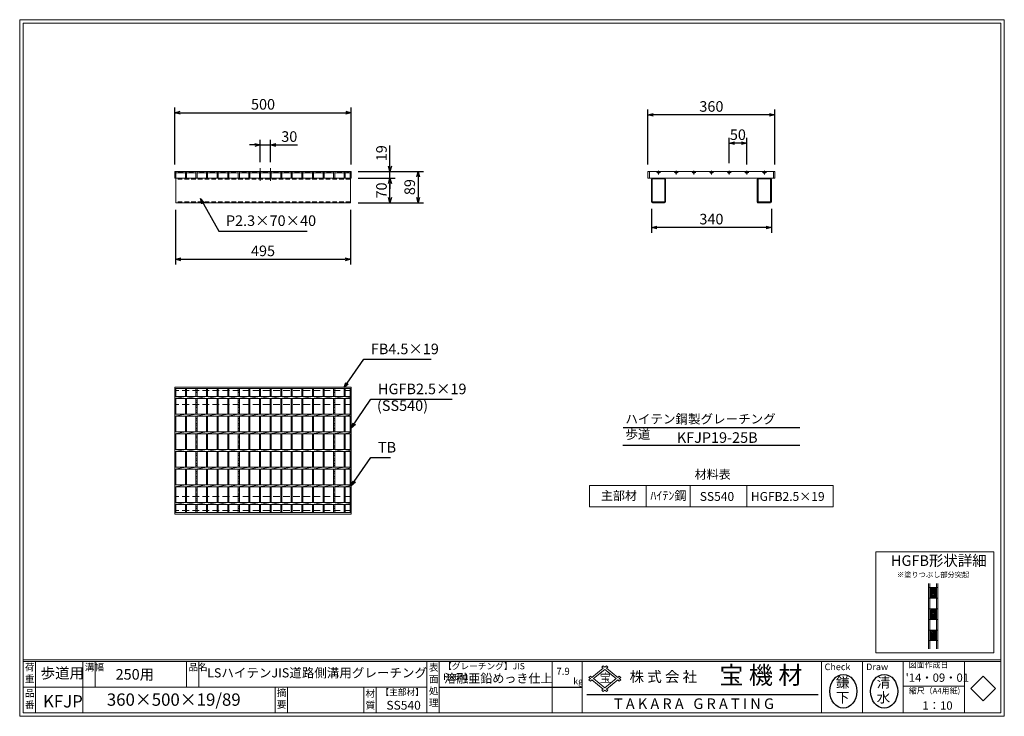
# Model space of a CAD drawing. Units: millimetres. Extents: x 3026 to 5815, y -29 to 1944.
import ezdxf

# ---------------------------------------------------------------- set-up
doc = ezdxf.new("R2010")
doc.units = ezdxf.units.MM
doc.linetypes.add('CENTER', pattern=[10, 6.25, -1.25, 1.25, -1.25])
doc.linetypes.add('HIDDEN', pattern=[9.525, 6.35, -3.175])
for name, color, linetype, lineweight in [('エンボス', 4, 'Continuous', 5), ('寸法線', 2, 'Continuous', 9), ('嵩上平面', 112, 'HIDDEN', 13), ('嵩上断面', 112, 'Continuous', 13), ('本体', 7, 'Continuous', 13)]:
    doc.layers.add(name, color=color, linetype=linetype, lineweight=lineweight)
doc.layers.add('外枠', color=7, linetype='Continuous')
doc.dimstyles.new('ISO-25', dxfattribs={"dimscale": 10, "dimtxt": 3, "dimasz": 1.5, "dimexe": 1.5, "dimexo": 2, "dimgap": 0.5, "dimtad": 1, "dimdsep": 46, "dimtxsty": 'Standard', "dimblk": 'OPEN30', "dimcen": 2.5, "dimadec": 0, "dimazin": 0, "dimtfac": 1, "dimtmove": 0, "dimatfit": 0, "dimldrblk": 'OPEN30', "dimfxl": 1, "dimarcsym": 0})

# ---------------------------------------------------------------- blocks, each defined once
blk = doc.blocks.new('_Open30')
at = {"color": 0, "linetype": 'ByBlock', "lineweight": -2}
for p, q in [((-1, 0.27), (0, 0)), ((0, 0), (-1, -0.27)), ((0, 0), (-1, 0))]:
    blk.add_line(p, q, dxfattribs=at)
blk = doc.blocks.new('*D22')
at = {"layer": 'Defpoints', "color": 0, "linetype": 'Continuous'}
for p in [(3965.1, 1680.8), (3465.1, 1514.7), (3965.1, 1514.7)]:
    blk.add_point(p, dxfattribs=at)
at = {"layer": '寸法線', "color": 0, "linetype": 'Continuous', "lineweight": -2}
for p, q in [((3465.1, 1534.7), (3465.1, 1695.8)), ((3480.1, 1680.8), (3950.1, 1680.8)), ((3965.1, 1534.7), (3965.1, 1695.8))]:
    blk.add_line(p, q, dxfattribs=at)
at = {"layer": '寸法線', "color": 0, "linetype": 'Continuous', "lineweight": -2, "xscale": 15, "yscale": 15, "zscale": 15, "rotation": 180}
blk.add_blockref('_Open30', (3465.1, 1680.8), dxfattribs=at)
at = {"layer": '寸法線', "color": 0, "linetype": 'Continuous', "lineweight": -2, "xscale": 15, "yscale": 15, "zscale": 15}
blk.add_blockref('_Open30', (3965.1, 1680.8), dxfattribs=at)
at = {"layer": '寸法線', "color": 0, "linetype": 'Continuous', "insert": (3715.1, 1700.8), "char_height": 30, "attachment_point": 5}
blk.add_mtext('500', dxfattribs=at)
blk = doc.blocks.new('*D23')
at = {"layer": 'Defpoints', "color": 0, "linetype": 'Continuous'}
for p in [(3467.6, 1425.7), (3962.6, 1425.7), (3962.6, 1265.7)]:
    blk.add_point(p, dxfattribs=at)
at = {"layer": '寸法線', "color": 0, "linetype": 'Continuous', "lineweight": -2}
for p, q in [((3467.6, 1405.7), (3467.6, 1250.7)), ((3962.6, 1405.7), (3962.6, 1250.7)), ((3482.6, 1265.7), (3947.6, 1265.7))]:
    blk.add_line(p, q, dxfattribs=at)
at = {"layer": '寸法線', "color": 0, "linetype": 'Continuous', "lineweight": -2, "xscale": 15, "yscale": 15, "zscale": 15, "rotation": 180}
blk.add_blockref('_Open30', (3467.6, 1265.7), dxfattribs=at)
at = {"layer": '寸法線', "color": 0, "linetype": 'Continuous', "lineweight": -2, "xscale": 15, "yscale": 15, "zscale": 15}
blk.add_blockref('_Open30', (3962.6, 1265.7), dxfattribs=at)
at = {"layer": '寸法線', "color": 0, "linetype": 'Continuous', "insert": (3715.1, 1285.7), "char_height": 30, "attachment_point": 5}
blk.add_mtext('495', dxfattribs=at)
blk = doc.blocks.new('*D24')
at = {"layer": 'Defpoints', "color": 0, "linetype": 'Continuous'}
for p in [(3736.6, 1589.5), (3706.6, 1520.7), (3736.6, 1520.7)]:
    blk.add_point(p, dxfattribs=at)
at = {"layer": '寸法線', "color": 0, "linetype": 'Continuous', "lineweight": -2}
for p, q in [((3706.6, 1540.7), (3706.6, 1604.5)), ((3736.6, 1540.7), (3736.6, 1604.5)), ((3691.6, 1589.5), (3676.6, 1589.5)), ((3706.6, 1589.5), (3736.6, 1589.5)), ((3751.6, 1589.5), (3812.4, 1589.5))]:
    blk.add_line(p, q, dxfattribs=at)
at = {"layer": '寸法線', "color": 0, "linetype": 'Continuous', "lineweight": -2, "xscale": 15, "yscale": 15, "zscale": 15}
blk.add_blockref('_Open30', (3706.6, 1589.5), dxfattribs=at)
at = {"layer": '寸法線', "color": 0, "linetype": 'Continuous', "lineweight": -2, "xscale": 15, "yscale": 15, "zscale": 15, "rotation": 180}
blk.add_blockref('_Open30', (3736.6, 1589.5), dxfattribs=at)
at = {"layer": '寸法線', "color": 0, "linetype": 'Continuous', "insert": (3789.5, 1609.5), "char_height": 30, "attachment_point": 5}
blk.add_mtext('30', dxfattribs=at)
blk = doc.blocks.new('*D25')
at = {"layer": 'Defpoints', "color": 0, "ltscale": 3}
for p in [(3967.1, 1495.7), (4074.6, 1495.7), (3964.6, 1425.7)]:
    blk.add_point(p, dxfattribs=at)
at = {"layer": '寸法線', "color": 0, "lineweight": -2, "ltscale": 3}
for p, q in [((3987.1, 1495.7), (4089.6, 1495.7)), ((4074.6, 1440.7), (4074.6, 1480.7)), ((3984.6, 1425.7), (4089.6, 1425.7))]:
    blk.add_line(p, q, dxfattribs=at)
at = {"layer": '寸法線', "color": 0, "lineweight": -2, "ltscale": 3, "xscale": 15, "yscale": 15, "zscale": 15}
for p, rotation in [((4074.6, 1495.7), 90), ((4074.6, 1425.7), 270)]:
    blk.add_blockref('_Open30', p, dxfattribs=dict(at, rotation=rotation))
at = {"layer": '寸法線', "color": 0, "ltscale": 3, "insert": (4054.6, 1460.7), "char_height": 30, "attachment_point": 5, "rotation": 90}
blk.add_mtext('70', dxfattribs=at)
blk = doc.blocks.new('*D26')
at = {"layer": 'Defpoints', "color": 0, "linetype": 'Continuous'}
for p in [(3965.1, 1514.7), (3964.6, 1425.7), (4154.6, 1425.7)]:
    blk.add_point(p, dxfattribs=at)
at = {"layer": '寸法線', "color": 0, "linetype": 'Continuous', "lineweight": -2}
for p, q in [((3985.1, 1514.7), (4169.6, 1514.7)), ((4154.6, 1499.7), (4154.6, 1440.7)), ((3984.6, 1425.7), (4169.6, 1425.7))]:
    blk.add_line(p, q, dxfattribs=at)
at = {"layer": '寸法線', "color": 0, "linetype": 'Continuous', "lineweight": -2, "xscale": 15, "yscale": 15, "zscale": 15}
for p, rotation in [((4154.6, 1514.7), 90), ((4154.6, 1425.7), 270)]:
    blk.add_blockref('_Open30', p, dxfattribs=dict(at, rotation=rotation))
at = {"layer": '寸法線', "color": 0, "linetype": 'Continuous', "insert": (4134.6, 1470.2), "char_height": 30, "attachment_point": 5, "rotation": 90}
blk.add_mtext('89', dxfattribs=at)
blk = doc.blocks.new('*D27')
at = {"layer": 'Defpoints', "color": 0, "linetype": 'Continuous'}
for p in [(3965.1, 1514.7), (4074.6, 1514.7), (3964.6, 1495.7)]:
    blk.add_point(p, dxfattribs=at)
at = {"layer": '寸法線', "color": 0, "linetype": 'Continuous', "lineweight": -2}
for p, q in [((4074.6, 1529.7), (4074.6, 1587.6)), ((3985.1, 1514.7), (4089.6, 1514.7)), ((4074.6, 1495.7), (4074.6, 1514.7)), ((3984.6, 1495.7), (4089.6, 1495.7)), ((4074.6, 1480.7), (4074.6, 1465.7))]:
    blk.add_line(p, q, dxfattribs=at)
at = {"layer": '寸法線', "color": 0, "linetype": 'Continuous', "lineweight": -2, "xscale": 15, "yscale": 15, "zscale": 15}
for p, rotation in [((4074.6, 1514.7), 270), ((4074.6, 1495.7), 90)]:
    blk.add_blockref('_Open30', p, dxfattribs=dict(at, rotation=rotation))
at = {"layer": '寸法線', "color": 0, "linetype": 'Continuous', "insert": (4054.6, 1566.2), "char_height": 30, "attachment_point": 5, "rotation": 90}
blk.add_mtext('19', dxfattribs=at)
blk = doc.blocks.new('*D28')
at = {"layer": 'Defpoints', "color": 0, "linetype": 'Continuous'}
for p in [(4815.4, 1428.7), (5155.4, 1428.7), (4815.4, 1355.7)]:
    blk.add_point(p, dxfattribs=at)
at = {"layer": '寸法線', "color": 0, "linetype": 'Continuous', "lineweight": -2}
for p, q in [((4815.4, 1408.7), (4815.4, 1340.7)), ((5155.4, 1408.7), (5155.4, 1340.7)), ((5140.4, 1355.7), (4830.4, 1355.7))]:
    blk.add_line(p, q, dxfattribs=at)
at = {"layer": '寸法線', "color": 0, "linetype": 'Continuous', "lineweight": -2, "xscale": 15, "yscale": 15, "zscale": 15, "rotation": 180}
blk.add_blockref('_Open30', (4815.4, 1355.7), dxfattribs=at)
at = {"layer": '寸法線', "color": 0, "linetype": 'Continuous', "lineweight": -2, "xscale": 15, "yscale": 15, "zscale": 15}
blk.add_blockref('_Open30', (5155.4, 1355.7), dxfattribs=at)
at = {"layer": '寸法線', "color": 0, "linetype": 'Continuous', "insert": (4985.4, 1375.7), "char_height": 30, "attachment_point": 5}
blk.add_mtext('340', dxfattribs=at)
blk = doc.blocks.new('*D29')
at = {"layer": 'Defpoints', "color": 0, "linetype": 'Continuous'}
for p in [(4805.4, 1674.8), (4805.4, 1514.7), (5165.4, 1514.7)]:
    blk.add_point(p, dxfattribs=at)
at = {"layer": '寸法線', "color": 0, "linetype": 'Continuous', "lineweight": -2}
for p, q in [((4805.4, 1534.7), (4805.4, 1689.8)), ((5150.4, 1674.8), (4820.4, 1674.8)), ((5165.4, 1534.7), (5165.4, 1689.8))]:
    blk.add_line(p, q, dxfattribs=at)
at = {"layer": '寸法線', "color": 0, "linetype": 'Continuous', "lineweight": -2, "xscale": 15, "yscale": 15, "zscale": 15, "rotation": 180}
blk.add_blockref('_Open30', (4805.4, 1674.8), dxfattribs=at)
at = {"layer": '寸法線', "color": 0, "linetype": 'Continuous', "lineweight": -2, "xscale": 15, "yscale": 15, "zscale": 15}
blk.add_blockref('_Open30', (5165.4, 1674.8), dxfattribs=at)
at = {"layer": '寸法線', "color": 0, "linetype": 'Continuous', "insert": (4985.4, 1694.8), "char_height": 30, "attachment_point": 5}
blk.add_mtext('360', dxfattribs=at)
blk = doc.blocks.new('*D30')
at = {"layer": 'Defpoints', "color": 0, "linetype": 'Continuous'}
for p in [(5035.4, 1594.8), (5035.4, 1517.7), (5085.4, 1514.7)]:
    blk.add_point(p, dxfattribs=at)
at = {"layer": '寸法線', "color": 0, "linetype": 'Continuous', "lineweight": -2}
for p, q in [((5035.4, 1537.7), (5035.4, 1609.8)), ((5070.4, 1594.8), (5050.4, 1594.8)), ((5085.4, 1534.7), (5085.4, 1609.8))]:
    blk.add_line(p, q, dxfattribs=at)
at = {"layer": '寸法線', "color": 0, "linetype": 'Continuous', "lineweight": -2, "xscale": 15, "yscale": 15, "zscale": 15, "rotation": 180}
blk.add_blockref('_Open30', (5035.4, 1594.8), dxfattribs=at)
at = {"layer": '寸法線', "color": 0, "linetype": 'Continuous', "lineweight": -2, "xscale": 15, "yscale": 15, "zscale": 15}
blk.add_blockref('_Open30', (5085.4, 1594.8), dxfattribs=at)
at = {"layer": '寸法線', "color": 0, "linetype": 'Continuous', "insert": (5060.4, 1614.8), "char_height": 30, "attachment_point": 5}
blk.add_mtext('50', dxfattribs=at)
blk = doc.blocks.new('TB6')
at = {"layer": '本体', "color": 1, "linetype": 'CENTER', "ltscale": 0.3}
for p, q in [((9, 0), (-3, 0)), ((3, 6), (3, -6))]:
    blk.add_line(p, q, dxfattribs=at)
at = {"layer": '本体', "color": 0, "linetype": 'Continuous'}
blk.add_circle((3, 0), 3, dxfattribs=at)
blk = doc.blocks.new('P-H70')
for p, q in [((2.999997, 0.000001), (66.999997, 0.000001)), ((-0.000003, -2.999999), (-0.000003, -36.999999)), ((2.299997, -2.999999), (2.299997, -36.999999)), ((2.999997, -2.299999), (66.999997, -2.299999)), ((67.699997, -36.999999), (67.699997, -2.999999)), ((69.999997, -36.999999), (69.999997, -2.999999)), ((2.999997, -37.699999), (66.999997, -37.699999)), ((2.999997, -39.999999), (66.999997, -39.999999))]:
    blk.add_line(p, q)
for centre, radius, start, end in [((2.999997, -2.999999), 3, 90, 180), ((66.999997, -2.999999), 3, 0, 90), ((2.999997, -2.999999), 0.7, 90, 180), ((66.999997, -2.999999), 0.7, 0, 90), ((2.999997, -36.999999), 3, 180, 270), ((2.999997, -36.999999), 0.7, 180, 270), ((66.999997, -36.999999), 3, 270, 0), ((66.999997, -36.999999), 0.7, 270, 0)]:
    blk.add_arc(centre, radius, start, end)
blk = doc.blocks.new('清水')
at = {"layer": '外枠', "linetype": 'Continuous'}
blk.add_ellipse((61.7, -84.6), major_axis=(0, -47.9), ratio=0.8, dxfattribs=at)
at = {"layer": '外枠', "linetype": 'Continuous', "char_height": 28.175, "width": 43.853, "attachment_point": 1}
for s, insert in [('{\\fHG正楷書体-PRO|b0|i0|c128|p65;清}', (40.6, -45.6)), ('{\\fHG正楷書体-PRO|b0|i0|c128|p65;水}', (40.6, -88.1))]:
    blk.add_mtext(s, dxfattribs=dict(at, insert=insert))
blk = doc.blocks.new('HGFB詳細(ﾊｲﾃﾝ)')
at = {"layer": 'エンボス', "ltscale": 3}
h = blk.add_hatch(dxfattribs=at)
h.set_pattern_fill('ANSI31', color=256, style=0)
h.set_pattern_definition([(45, (-2753.159, -190.7983), (-2.245064, 2.245064), [])])
h.paths.add_polyline_path([(-162.8, 184.3), (-181.2, 184.3), (-181.2, 154.3), (-162.8, 154.3)])
h.paths.add_polyline_path([(-162.8, 124.3), (-181.2, 124.3), (-181.2, 94.3), (-162.8, 94.3)])
h.paths.add_polyline_path([(-162.8, 64.3), (-181.2, 64.3), (-181.2, 34.3), (-162.8, 34.3)])
at = {"layer": 'エンボス', "lineweight": 0}
for p, q in [((-185.2, 196.2), (-185.2, 11.3)), ((-158.8, 196.2), (-158.8, 11.3))]:
    blk.add_line(p, q, dxfattribs=at)
at = {"layer": 'エンボス', "ltscale": 3}
for p, q in [((-181.2, 196.2), (-181.2, 11.3)), ((-162.8, 196.2), (-162.8, 11.3)), ((-185.2, 184.3), (-158.8, 184.3)), ((-185.2, 154.3), (-158.8, 154.3)), ((-181.2, 154.3), (-181.2, 124.3)), ((-162.8, 154.3), (-162.8, 124.3)), ((-185.2, 124.3), (-158.8, 124.3)), ((-185.2, 94.3), (-158.8, 94.3)), ((-181.2, 94.3), (-181.2, 64.3)), ((-162.8, 94.3), (-162.8, 64.3)), ((-185.2, 64.3), (-158.8, 64.3)), ((-185.2, 64.3), (-158.8, 64.3)), ((-185.2, 34.3), (-158.8, 34.3))]:
    blk.add_line(p, q, dxfattribs=at)
at = {"layer": 'エンボス', "linetype": 'Continuous'}
blk.add_lwpolyline([(-334.3, 286.2), (0, 286.2), (0, 0), (-334.3, 0)], close=True, dxfattribs=at)
at = {"layer": 'エンボス', "linetype": 'Continuous', "lineweight": 0, "insert": (-291.6, 275.9), "char_height": 30, "width": 252.84, "attachment_point": 1}
blk.add_mtext('HGFB形状詳細', dxfattribs=at)
at = {"layer": 'エンボス', "linetype": 'Continuous', "insert": (-274.6, 228.6), "char_height": 15, "width": 230.696, "attachment_point": 1}
blk.add_mtext('※塗りつぶし部分突起', dxfattribs=at)
blk = doc.blocks.new('鎌下')
at = {"layer": '外枠', "linetype": 'Continuous'}
blk.add_ellipse((61.7, -84.6), major_axis=(0, -47.9), ratio=0.8, dxfattribs=at)
at = {"layer": '外枠', "linetype": 'Continuous', "char_height": 28.175, "width": 43.853, "attachment_point": 1}
for s, insert in [('{\\fHGSeikaishotaiPRO|b0|i0|c128|p65;鎌}', (40.6, -45.6)), ('{\\fHGSeikaishotaiPRO|b0|i0|c128|p65;下}', (40.6, -88.1))]:
    blk.add_mtext(s, dxfattribs=dict(at, insert=insert))
blk = doc.blocks.new('*U59')
at = {"layer": 'エンボス', "linetype": 'Continuous'}
for p, q in [((-15, 170.3), (-12, 168.3)), ((-12, 165.3), (-15, 163.3)), ((-15, 139.9), (-12, 141.9)), ((-12, 134.9), (-15, 136.9)), ((-15, 127.9), (-12, 125.9)), ((-12, 122.9), (-15, 120.9)), ((-15, 111.9), (-12, 113.9)), ((-12, 106.9), (-15, 108.9)), ((-15, 89.9), (-12, 91.9)), ((-12, 84.9), (-15, 86.9)), ((-15, 77.9), (-12, 75.9)), ((-12, 72.9), (-15, 70.9)), ((-15, 61.9), (-12, 63.9)), ((-12, 56.9), (-15, 58.9)), ((-15, 39.9), (-12, 41.9)), ((-12, 34.9), (-15, 36.9)), ((-15, 27.9), (-12, 25.9)), ((-12, 22.9), (-15, 20.9)), ((-15, 11.9), (-12, 13.9)), ((-12, 6.9), (-15, 8.9)), ((-15, -10.1), (-12, -8.1)), ((-12, -15.1), (-15, -13.1)), ((-15, -22.1), (-12, -24.1)), ((-12, -27.1), (-15, -29.1)), ((-15, -38.1), (-12, -36.1)), ((-12, -43.1), (-15, -41.1)), ((-15, -60.1), (-12, -58.1)), ((-12, -65.1), (-15, -63.1)), ((-15, -72.1), (-12, -74.1)), ((-12, -77.1), (-15, -79.1)), ((-15, -88.1), (-12, -86.1)), ((-12, -93.1), (-15, -91.1)), ((-15, -110.1), (-12, -108.1)), ((-12, -115.1), (-15, -113.1)), ((-15, -122.1), (-12, -124.1)), ((-12, -127.1), (-15, -129.1)), ((-15, -138.1), (-12, -136.1)), ((-12, -143.1), (-15, -141.1)), ((-15, -160.1), (-12, -158.1)), ((-12, -165.1), (-15, -163.1))]:
    blk.add_line(p, q, dxfattribs=at)
at = {"layer": '本体', "linetype": 'Continuous'}
for p, q in [((-15, 175.5), (-15, 153)), ((-12, 175.5), (-12, 153)), ((-15, 147), (15, 153)), ((-15, 147), (-15, 103)), ((-12, 147), (-12, 103)), ((-15, 97), (15, 103)), ((-15, 97), (-15, 53)), ((-12, 97), (-12, 53)), ((-15, 47), (15, 53)), ((-15, 47), (-15, 3)), ((-12, 47), (-12, 3)), ((-15, -3), (15, 3)), ((-15, -3), (-15, -47)), ((-12, -3), (-12, -47)), ((-15, -53), (15, -47)), ((-15, -53), (-15, -97)), ((-12, -53), (-12, -97)), ((-15, -103), (15, -97)), ((-15, -103), (-15, -147)), ((-12, -103), (-12, -147)), ((-15, -153), (15, -147)), ((-15, -153), (-15, -175.5)), ((-12, -153), (-12, -175.5))]:
    blk.add_line(p, q, dxfattribs=at)
blk = doc.blocks.new('*U60')
at = {"layer": '本体', "color": 0, "linetype": 'ByBlock', "lineweight": -2}
for p in [(0, 0), (30, 0), (60, 0), (90, 0), (120, 0), (150, 0), (180, 0), (210, 0), (240, 0), (270, 0), (300, 0), (330, 0), (360, 0), (390, 0), (420, 0)]:
    blk.add_blockref('*U59', p, dxfattribs=at)

msp = doc.modelspace()

# ---------------------------------------------------------------- linework, layer by layer
at = {"layer": 'エンボス', "linetype": 'Continuous'}
for p, q in [((3465.129, 894.171), (3468.129, 892.171)), ((3945.129, 894.171), (3948.129, 892.171)), ((3962.129, 894.171), (3965.129, 892.171)), ((3468.129, 889.171), (3465.129, 887.171)), ((3465.129, 863.781), (3468.129, 865.781)), ((3948.129, 889.171), (3945.129, 887.171)), ((3945.129, 863.781), (3948.129, 865.781)), ((3965.129, 889.171), (3962.129, 887.171)), ((3962.129, 863.781), (3965.129, 865.781)), ((3468.129, 858.781), (3465.129, 860.781)), ((3465.129, 851.781), (3468.129, 849.781)), ((3468.129, 846.781), (3465.129, 844.781)), ((3465.129, 835.781), (3468.129, 837.781)), ((3948.129, 858.781), (3945.129, 860.781)), ((3945.129, 851.781), (3948.129, 849.781)), ((3948.129, 846.781), (3945.129, 844.781)), ((3945.129, 835.781), (3948.129, 837.781)), ((3965.129, 858.781), (3962.129, 860.781)), ((3962.129, 851.781), (3965.129, 849.781)), ((3965.129, 846.781), (3962.129, 844.781)), ((3962.129, 835.781), (3965.129, 837.781)), ((3468.129, 830.781), (3465.129, 832.781)), ((3465.129, 813.781), (3468.129, 815.781)), ((3468.129, 808.781), (3465.129, 810.781)), ((3948.129, 830.781), (3945.129, 832.781)), ((3945.129, 813.781), (3948.129, 815.781)), ((3948.129, 808.781), (3945.129, 810.781)), ((3965.129, 830.781), (3962.129, 832.781)), ((3962.129, 813.781), (3965.129, 815.781)), ((3965.129, 808.781), (3962.129, 810.781)), ((3465.129, 801.781), (3468.129, 799.781)), ((3468.129, 796.781), (3465.129, 794.781)), ((3465.129, 785.781), (3468.129, 787.781)), ((3468.129, 780.781), (3465.129, 782.781)), ((3945.129, 801.781), (3948.129, 799.781)), ((3948.129, 796.781), (3945.129, 794.781)), ((3945.129, 785.781), (3948.129, 787.781)), ((3948.129, 780.781), (3945.129, 782.781)), ((3962.129, 801.781), (3965.129, 799.781)), ((3965.129, 796.781), (3962.129, 794.781)), ((3962.129, 785.781), (3965.129, 787.781)), ((3965.129, 780.781), (3962.129, 782.781)), ((3465.129, 763.781), (3468.129, 765.781)), ((3468.129, 758.781), (3465.129, 760.781)), ((3945.129, 763.781), (3948.129, 765.781)), ((3948.129, 758.781), (3945.129, 760.781)), ((3962.129, 763.781), (3965.129, 765.781)), ((3965.129, 758.781), (3962.129, 760.781)), ((3465.129, 751.781), (3468.129, 749.781)), ((3468.129, 746.781), (3465.129, 744.781)), ((3465.129, 735.781), (3468.129, 737.781)), ((3468.129, 730.781), (3465.129, 732.781)), ((3945.129, 751.781), (3948.129, 749.781)), ((3948.129, 746.781), (3945.129, 744.781)), ((3945.129, 735.781), (3948.129, 737.781)), ((3948.129, 730.781), (3945.129, 732.781)), ((3962.129, 751.781), (3965.129, 749.781)), ((3965.129, 746.781), (3962.129, 744.781)), ((3962.129, 735.781), (3965.129, 737.781)), ((3965.129, 730.781), (3962.129, 732.781)), ((3465.129, 713.781), (3468.129, 715.781)), ((3468.129, 708.781), (3465.129, 710.781)), ((3465.129, 701.781), (3468.129, 699.781)), ((3945.129, 713.781), (3948.129, 715.781)), ((3948.129, 708.781), (3945.129, 710.781)), ((3945.129, 701.781), (3948.129, 699.781)), ((3962.129, 713.781), (3965.129, 715.781)), ((3965.129, 708.781), (3962.129, 710.781)), ((3962.129, 701.781), (3965.129, 699.781)), ((3468.129, 696.781), (3465.129, 694.781)), ((3465.129, 685.781), (3468.129, 687.781)), ((3468.129, 680.781), (3465.129, 682.781)), ((3948.129, 696.781), (3945.129, 694.781)), ((3945.129, 685.781), (3948.129, 687.781)), ((3948.129, 680.781), (3945.129, 682.781)), ((3965.129, 696.781), (3962.129, 694.781)), ((3962.129, 685.781), (3965.129, 687.781)), ((3965.129, 680.781), (3962.129, 682.781)), ((3465.129, 663.781), (3468.129, 665.781)), ((3468.129, 658.781), (3465.129, 660.781)), ((3465.129, 651.781), (3468.129, 649.781)), ((3468.129, 646.781), (3465.129, 644.781)), ((3945.129, 663.781), (3948.129, 665.781)), ((3948.129, 658.781), (3945.129, 660.781)), ((3945.129, 651.781), (3948.129, 649.781)), ((3948.129, 646.781), (3945.129, 644.781)), ((3962.129, 663.781), (3965.129, 665.781)), ((3965.129, 658.781), (3962.129, 660.781)), ((3962.129, 651.781), (3965.129, 649.781)), ((3965.129, 646.781), (3962.129, 644.781)), ((3465.129, 635.781), (3468.129, 637.781)), ((3468.129, 630.781), (3465.129, 632.781)), ((3465.129, 613.781), (3468.129, 615.781)), ((3945.129, 635.781), (3948.129, 637.781)), ((3948.129, 630.781), (3945.129, 632.781)), ((3945.129, 613.781), (3948.129, 615.781)), ((3962.129, 635.781), (3965.129, 637.781)), ((3965.129, 630.781), (3962.129, 632.781)), ((3962.129, 613.781), (3965.129, 615.781)), ((3468.129, 608.781), (3465.129, 610.781)), ((3465.129, 601.781), (3468.129, 599.781)), ((3468.129, 596.781), (3465.129, 594.781)), ((3465.129, 585.781), (3468.129, 587.781)), ((3948.129, 608.781), (3945.129, 610.781)), ((3945.129, 601.781), (3948.129, 599.781)), ((3948.129, 596.781), (3945.129, 594.781)), ((3945.129, 585.781), (3948.129, 587.781)), ((3965.129, 608.781), (3962.129, 610.781)), ((3962.129, 601.781), (3965.129, 599.781)), ((3965.129, 596.781), (3962.129, 594.781)), ((3962.129, 585.781), (3965.129, 587.781)), ((3468.129, 580.781), (3465.129, 582.781)), ((3465.129, 563.781), (3468.129, 565.781)), ((3468.129, 558.781), (3465.129, 560.781)), ((3948.129, 580.781), (3945.129, 582.781)), ((3945.129, 563.781), (3948.129, 565.781)), ((3948.129, 558.781), (3945.129, 560.781)), ((3965.129, 580.781), (3962.129, 582.781)), ((3962.129, 563.781), (3965.129, 565.781)), ((3965.129, 558.781), (3962.129, 560.781))]:
    msp.add_line(p, q, dxfattribs=at)
at = {"layer": '外枠', "lineweight": 9, "ltscale": 80}
for p, q in [((5815.226, 1944.415), (3025.715, 1944.415)), ((3025.715, -28.854), (3025.715, 1944.415)), ((5815.226, -28.854), (5815.226, 1944.415)), ((3025.715, -28.854), (5815.226, -28.854))]:
    msp.add_line(p, q, dxfattribs=at)
at = {"layer": '外枠', "lineweight": 9, "ltscale": 100}
for p, q in [((3035.715, 1935.023), (5805.834, 1935.023)), ((3035.715, 1935.023), (3035.715, -18.854)), ((5805.834, 1935.023), (5805.834, -18.854)), ((3070.715, 126.545), (3070.715, -18.854)), ((3204.819, 126.545), (3204.819, -18.854)), ((3239.819, 126.545), (3239.819, 53.845)), ((3498.279, 126.545), (3498.279, 53.845)), ((3533.279, 126.545), (3533.279, 53.845)), ((3749.543, 53.845), (3749.543, -18.854)), ((3784.543, 53.845), (3784.543, -18.854)), ((4000.666, 53.845), (4000.666, -18.854)), ((4035.666, 53.845), (4035.666, -18.854)), ((3035.715, -18.854), (5805.834, -18.854))]:
    msp.add_line(p, q, dxfattribs=at)
at = {"layer": '外枠', "ltscale": 3}
for p, q in [((4735, 789.193), (5236.241, 789.193)), ((4734.602, 739.193), (5236.241, 739.193)), ((4214.246, 53.845), (4619.666, 53.845)), ((4632.787, 32.816), (5287.888, 32.816))]:
    msp.add_line(p, q, dxfattribs=at)
at = {"layer": '外枠', "linetype": 'Continuous', "lineweight": 9, "ltscale": 100}
for p, q in [((3035.715, 131.241), (5805.834, 131.241)), ((3035.715, 126.545), (5805.834, 126.545)), ((4179.246, 126.545), (4179.246, -18.854)), ((4214.246, 126.545), (4214.246, -18.854)), ((4534.395, 126.545), (4534.395, -18.854)), ((4619.666, 126.545), (4619.666, -18.854)), ((4679.151, 114.009), (4674.837, 110.558)), ((4679.151, 114.009), (4683.465, 110.558)), ((4687.779, 114.009), (4683.465, 110.558)), ((4687.779, 114.009), (4692.092, 110.558)), ((5297.445, 126.545), (5297.445, -18.854)), ((5413.1, 126.545), (5413.1, -18.854)), ((5528.755, 126.545), (5528.755, -18.854)), ((5702.377, 126.545), (5702.377, -18.854)), ((4642.492, 84.682), (4638.179, 81.231)), ((4646.806, 81.231), (4642.492, 84.682)), ((4679.151, 107.107), (4646.806, 81.231)), ((4683.465, 103.656), (4651.12, 77.78)), ((4674.837, 110.558), (4679.151, 107.107)), ((4683.465, 103.656), (4715.81, 77.78)), ((4692.092, 110.558), (4687.779, 107.107)), ((4687.779, 107.107), (4720.123, 81.231)), ((4724.437, 84.682), (4720.123, 81.231)), ((4724.437, 84.682), (4728.751, 81.231)), ((5755.354, 84.607), (5720.49, 49.743)), ((5790.219, 49.743), (5755.354, 84.607)), ((4642.492, 77.78), (4638.179, 81.231)), ((4642.492, 77.78), (4638.179, 74.329)), ((4642.492, 70.878), (4638.179, 74.329)), ((4646.806, 74.329), (4642.492, 70.878)), ((4679.151, 48.453), (4646.806, 74.329)), ((4683.465, 51.904), (4651.12, 77.78)), ((4715.81, 77.78), (4683.465, 51.904)), ((4720.123, 74.329), (4687.779, 48.453)), ((4720.123, 74.329), (4724.437, 70.878)), ((4728.751, 81.231), (4724.437, 77.78)), ((4724.437, 77.78), (4728.751, 74.329)), ((4728.751, 74.329), (4724.437, 70.878)), ((5702.377, 56.193), (5528.755, 56.193)), ((3035.715, 53.845), (4179.245, 53.845)), ((4679.151, 48.453), (4674.837, 45.002)), ((4679.151, 41.551), (4674.837, 45.002)), ((4683.465, 45.002), (4679.151, 41.551)), ((4687.779, 41.551), (4683.465, 45.002)), ((4692.092, 45.002), (4687.779, 48.453)), ((4692.092, 45.002), (4687.779, 41.551)), ((5720.49, 49.743), (5755.354, 14.879)), ((5755.354, 14.879), (5790.219, 49.743))]:
    msp.add_line(p, q, dxfattribs=at)
at = {"layer": '嵩上平面', "linetype": 'HIDDEN', "lineweight": 9, "ltscale": 3}
for p, q in [((3962.629, 893.921), (3467.629, 893.921)), ((3467.629, 853.921), (3467.629, 893.921)), ((3962.629, 853.921), (3962.629, 893.921)), ((3962.629, 853.921), (3467.629, 853.921)), ((3962.629, 593.921), (3467.629, 593.921)), ((3467.629, 553.921), (3467.629, 593.921)), ((3962.629, 553.921), (3962.629, 593.921)), ((3962.629, 553.921), (3467.629, 553.921))]:
    msp.add_line(p, q, dxfattribs=at)
at = {"layer": '嵩上断面', "linetype": 'Continuous'}
for p, q in [((3962.629, 1495.748), (3467.629, 1495.748)), ((3467.629, 1495.748), (3467.629, 1425.748)), ((3962.629, 1495.748), (3962.629, 1425.748)), ((3467.629, 1425.748), (3962.629, 1425.748))]:
    msp.add_line(p, q, dxfattribs=at)
at = {"layer": '嵩上断面', "linetype": 'HIDDEN', "ltscale": 2}
for p, q in [((3962.629, 1492.548), (3467.629, 1492.548)), ((3962.629, 1428.948), (3467.629, 1428.948))]:
    msp.add_line(p, q, dxfattribs=at)
at = {"layer": '本体', "ltscale": 3}
for p, q in [((3465.129, 1514.748), (3465.129, 1495.748)), ((3465.129, 1514.748), (3468.129, 1514.748)), ((3468.129, 1514.748), (3495.129, 1514.748)), ((3468.129, 1510.748), (3495.129, 1514.748)), ((3468.129, 1514.748), (3468.129, 1495.748)), ((3468.129, 1510.748), (3495.129, 1510.748)), ((3495.129, 1514.748), (3495.129, 1495.748)), ((3495.129, 1514.748), (3498.129, 1514.748)), ((3498.129, 1510.748), (3525.129, 1514.748)), ((3498.129, 1514.748), (3525.129, 1514.748)), ((3498.129, 1514.748), (3498.129, 1495.748)), ((3498.129, 1510.748), (3525.129, 1510.748)), ((3525.129, 1514.748), (3525.129, 1495.748)), ((3525.129, 1514.748), (3528.129, 1514.748)), ((3528.129, 1514.748), (3528.129, 1495.748)), ((3528.129, 1510.748), (3555.129, 1514.748)), ((3528.129, 1514.748), (3555.129, 1514.748)), ((3528.129, 1510.748), (3555.129, 1510.748)), ((3555.129, 1514.748), (3555.129, 1495.748)), ((3555.129, 1514.748), (3558.129, 1514.748)), ((3558.129, 1514.748), (3558.129, 1495.748)), ((3558.129, 1510.748), (3585.129, 1514.748)), ((3558.129, 1514.748), (3585.129, 1514.748)), ((3558.129, 1510.748), (3585.129, 1510.748)), ((3585.129, 1514.748), (3585.129, 1495.748)), ((3585.129, 1514.748), (3588.129, 1514.748)), ((3588.129, 1514.748), (3588.129, 1495.748)), ((3588.129, 1510.748), (3615.129, 1514.748)), ((3588.129, 1514.748), (3615.129, 1514.748)), ((3588.129, 1510.748), (3615.129, 1510.748)), ((3615.129, 1514.748), (3615.129, 1495.748)), ((3615.129, 1514.748), (3618.129, 1514.748)), ((3618.129, 1514.748), (3618.129, 1495.748)), ((3618.129, 1510.748), (3645.129, 1514.748)), ((3618.129, 1514.748), (3645.129, 1514.748)), ((3618.129, 1510.748), (3645.129, 1510.748)), ((3645.129, 1514.748), (3645.129, 1495.748)), ((3645.129, 1514.748), (3648.129, 1514.748)), ((3648.129, 1514.748), (3648.129, 1495.748)), ((3648.129, 1510.748), (3675.129, 1514.748)), ((3648.129, 1514.748), (3675.129, 1514.748)), ((3648.129, 1510.748), (3675.129, 1510.748)), ((3675.129, 1514.748), (3675.129, 1495.748)), ((3675.129, 1514.748), (3678.129, 1514.748)), ((3678.129, 1514.748), (3678.129, 1495.748)), ((3678.129, 1510.748), (3705.129, 1514.748)), ((3678.129, 1514.748), (3705.129, 1514.748)), ((3678.129, 1510.748), (3705.129, 1510.748)), ((3705.129, 1514.748), (3705.129, 1495.748)), ((3705.129, 1514.748), (3708.129, 1514.748)), ((3708.129, 1514.748), (3708.129, 1495.748)), ((3708.129, 1510.748), (3735.129, 1514.748)), ((3708.129, 1514.748), (3735.129, 1514.748)), ((3708.129, 1510.748), (3735.129, 1510.748)), ((3735.129, 1514.748), (3735.129, 1495.748)), ((3735.129, 1514.748), (3738.129, 1514.748)), ((3738.129, 1514.748), (3738.129, 1495.748)), ((3738.129, 1510.748), (3765.129, 1514.748)), ((3738.129, 1514.748), (3765.129, 1514.748)), ((3738.129, 1510.748), (3765.129, 1510.748)), ((3765.129, 1514.748), (3765.129, 1495.748)), ((3765.129, 1514.748), (3768.129, 1514.748)), ((3768.129, 1514.748), (3768.129, 1495.748)), ((3768.129, 1510.748), (3795.129, 1514.748)), ((3768.129, 1514.748), (3795.129, 1514.748)), ((3768.129, 1510.748), (3795.129, 1510.748)), ((3795.129, 1514.748), (3795.129, 1495.748)), ((3795.129, 1514.748), (3798.129, 1514.748)), ((3798.129, 1514.748), (3798.129, 1495.748)), ((3798.129, 1510.748), (3825.129, 1514.748)), ((3798.129, 1514.748), (3825.129, 1514.748)), ((3798.129, 1510.748), (3825.129, 1510.748)), ((3825.129, 1514.748), (3825.129, 1495.748)), ((3825.129, 1514.748), (3828.129, 1514.748)), ((3828.129, 1514.748), (3828.129, 1495.748)), ((3828.129, 1510.748), (3855.129, 1514.748)), ((3828.129, 1514.748), (3855.129, 1514.748)), ((3828.129, 1510.748), (3855.129, 1510.748)), ((3855.129, 1514.748), (3855.129, 1495.748)), ((3855.129, 1514.748), (3858.129, 1514.748)), ((3858.129, 1514.748), (3858.129, 1495.748)), ((3858.129, 1510.748), (3885.129, 1514.748)), ((3858.129, 1514.748), (3885.129, 1514.748)), ((3858.129, 1510.748), (3885.129, 1510.748)), ((3885.129, 1514.748), (3885.129, 1495.748)), ((3885.129, 1514.748), (3888.129, 1514.748)), ((3888.129, 1514.748), (3888.129, 1495.748)), ((3888.129, 1510.748), (3915.129, 1514.748)), ((3888.129, 1514.748), (3915.129, 1514.748)), ((3888.129, 1510.748), (3915.129, 1510.748)), ((3915.129, 1514.748), (3915.129, 1495.748)), ((3915.129, 1514.748), (3918.129, 1514.748)), ((3918.129, 1514.748), (3918.129, 1495.748)), ((3918.129, 1510.748), (3945.129, 1514.748)), ((3918.129, 1514.748), (3945.129, 1514.748)), ((3918.129, 1510.748), (3945.129, 1510.748)), ((3945.129, 1514.748), (3945.129, 1495.748)), ((3945.129, 1514.748), (3948.129, 1514.748)), ((3948.129, 1510.748), (3962.129, 1514.748)), ((3948.129, 1514.748), (3962.129, 1514.748)), ((3948.129, 1514.748), (3948.129, 1495.748)), ((3948.129, 1510.748), (3962.129, 1510.748)), ((3962.129, 1514.748), (3962.129, 1495.748)), ((3962.129, 1514.748), (3965.129, 1514.748)), ((3965.129, 1514.748), (3965.129, 1495.748)), ((3465.129, 1495.748), (3468.129, 1495.748)), ((3495.129, 1495.748), (3498.129, 1495.748)), ((3525.129, 1495.748), (3528.129, 1495.748)), ((3555.129, 1495.748), (3558.129, 1495.748)), ((3585.129, 1495.748), (3588.129, 1495.748)), ((3615.129, 1495.748), (3618.129, 1495.748)), ((3645.129, 1495.748), (3648.129, 1495.748)), ((3675.129, 1495.748), (3678.129, 1495.748)), ((3705.129, 1495.748), (3708.129, 1495.748)), ((3735.129, 1495.748), (3738.129, 1495.748)), ((3765.129, 1495.748), (3768.129, 1495.748)), ((3795.129, 1495.748), (3798.129, 1495.748)), ((3825.129, 1495.748), (3828.129, 1495.748)), ((3855.129, 1495.748), (3858.129, 1495.748)), ((3885.129, 1495.748), (3888.129, 1495.748)), ((3915.129, 1495.748), (3918.129, 1495.748)), ((3945.129, 1495.748), (3948.129, 1495.748)), ((3962.129, 1495.748), (3965.129, 1495.748)), ((4640.421, 624.742), (5330.421, 624.742)), ((4640.421, 624.742), (4640.421, 564.742)), ((4800.421, 624.742), (4800.421, 564.742)), ((4925.421, 624.742), (4925.421, 564.742)), ((5085.421, 624.742), (5085.421, 564.742)), ((5330.421, 624.742), (5330.421, 564.742)), ((4640.421, 564.742), (5330.421, 564.742))]:
    msp.add_line(p, q, dxfattribs=at)
at = {"layer": '本体', "linetype": 'Continuous'}
for p, q in [((3706.629, 1523.545), (3706.629, 1487.748)), ((3736.629, 1523.545), (3736.629, 1487.748)), ((4805.421, 1495.748), (4805.421, 1514.748)), ((4805.421, 1514.748), (4809.921, 1514.748)), ((5160.921, 1514.748), (4809.921, 1514.748)), ((4809.921, 1514.748), (4809.921, 1495.748)), ((5160.921, 1514.748), (5160.921, 1495.748)), ((5165.421, 1514.748), (5160.921, 1514.748)), ((5165.421, 1495.748), (5165.421, 1514.748)), ((4809.921, 1495.748), (4805.421, 1495.748)), ((5160.921, 1495.748), (4809.921, 1495.748)), ((5160.921, 1495.748), (5165.421, 1495.748)), ((3465.129, 903.921), (3965.129, 903.921)), ((3465.129, 903.921), (3465.129, 899.421)), ((3465.129, 899.421), (3965.129, 899.421)), ((3465.129, 899.421), (3465.129, 876.921)), ((3468.129, 899.421), (3468.129, 876.921)), ((3945.129, 899.421), (3945.129, 876.921)), ((3948.129, 899.421), (3948.129, 876.921)), ((3962.129, 899.421), (3962.129, 876.921)), ((3965.129, 543.921), (3965.129, 903.921)), ((3965.129, 899.421), (3965.129, 876.921)), ((3465.129, 876.921), (3965.129, 876.921)), ((3465.129, 870.921), (3495.129, 876.921)), ((3465.129, 876.921), (3465.129, 870.921)), ((3465.129, 870.921), (3965.129, 870.921)), ((3465.129, 870.921), (3465.129, 826.921)), ((3468.129, 870.921), (3468.129, 826.921)), ((3945.129, 870.921), (3965.129, 874.921)), ((3945.129, 870.921), (3945.129, 826.921)), ((3948.129, 870.921), (3948.129, 826.921)), ((3962.129, 870.921), (3962.129, 826.921)), ((3965.129, 870.921), (3965.129, 826.921)), ((3465.129, 826.921), (3465.129, 820.921)), ((3465.129, 826.921), (3965.129, 826.921)), ((3465.129, 820.921), (3495.129, 826.921)), ((3465.129, 826.921), (3465.129, 820.921)), ((3465.129, 820.921), (3965.129, 820.921)), ((3465.129, 820.921), (3465.129, 776.921)), ((3468.129, 820.921), (3468.129, 776.921)), ((3945.129, 820.921), (3965.129, 824.921)), ((3945.129, 820.921), (3945.129, 776.921)), ((3948.129, 820.921), (3948.129, 776.921)), ((3962.129, 820.921), (3962.129, 776.921)), ((3965.129, 820.921), (3965.129, 776.921)), ((3465.129, 776.921), (3965.129, 776.921)), ((3465.129, 770.921), (3495.129, 776.921)), ((3465.129, 776.921), (3465.129, 770.921)), ((3465.129, 770.921), (3965.129, 770.921)), ((3465.129, 770.921), (3465.129, 726.921)), ((3468.129, 770.921), (3468.129, 726.921)), ((3945.129, 770.921), (3965.129, 774.921)), ((3945.129, 770.921), (3945.129, 726.921)), ((3948.129, 770.921), (3948.129, 726.921)), ((3962.129, 770.921), (3962.129, 726.921)), ((3965.129, 770.921), (3965.129, 726.921)), ((3465.129, 726.921), (3965.129, 726.921)), ((3465.129, 720.921), (3495.129, 726.921)), ((3465.129, 726.921), (3465.129, 720.921)), ((3465.129, 720.921), (3965.129, 720.921)), ((3465.129, 720.921), (3465.129, 676.921)), ((3468.129, 720.921), (3468.129, 676.921)), ((3945.129, 720.921), (3965.129, 724.921)), ((3945.129, 720.921), (3945.129, 676.921)), ((3948.129, 720.921), (3948.129, 676.921)), ((3962.129, 720.921), (3962.129, 676.921)), ((3965.129, 720.921), (3965.129, 676.921)), ((3465.129, 676.921), (3965.129, 676.921)), ((3465.129, 670.921), (3495.129, 676.921)), ((3465.129, 676.921), (3465.129, 670.921)), ((3465.129, 670.921), (3965.129, 670.921)), ((3465.129, 670.921), (3465.129, 626.921)), ((3468.129, 670.921), (3468.129, 626.921)), ((3945.129, 670.921), (3965.129, 674.921)), ((3945.129, 670.921), (3945.129, 626.921)), ((3948.129, 670.921), (3948.129, 626.921)), ((3962.129, 670.921), (3962.129, 626.921)), ((3965.129, 670.921), (3965.129, 626.921)), ((3465.129, 626.921), (3965.129, 626.921)), ((3465.129, 620.921), (3495.129, 626.921)), ((3465.129, 626.921), (3465.129, 620.921)), ((3465.129, 620.921), (3965.129, 620.921)), ((3465.129, 620.921), (3465.129, 576.921)), ((3468.129, 620.921), (3468.129, 576.921)), ((3945.129, 620.921), (3965.129, 624.921)), ((3945.129, 620.921), (3945.129, 576.921)), ((3948.129, 620.921), (3948.129, 576.921)), ((3962.129, 620.921), (3962.129, 576.921)), ((3965.129, 620.921), (3965.129, 576.921)), ((3465.129, 576.921), (3965.129, 576.921)), ((3465.129, 570.921), (3495.129, 576.921)), ((3465.129, 576.921), (3465.129, 570.921)), ((3465.129, 570.921), (3965.129, 570.921)), ((3465.129, 570.921), (3465.129, 543.921)), ((3468.129, 570.921), (3468.129, 548.421)), ((3945.129, 570.921), (3965.129, 574.921)), ((3945.129, 570.921), (3945.129, 548.421)), ((3948.129, 570.921), (3948.129, 548.421)), ((3962.129, 570.921), (3962.129, 548.421)), ((3965.129, 570.921), (3965.129, 548.421)), ((3465.129, 548.421), (3965.129, 548.421)), ((3465.129, 543.921), (3965.129, 543.921))]:
    msp.add_line(p, q, dxfattribs=at)

# ---------------------------------------------------------------- block references
at = {"layer": '外枠', "ltscale": 3}
msp.add_blockref('鎌下', (5297.445, 126.545), dxfattribs=at)
at = {"layer": '寸法線', "ltscale": 3}
for name, p in [('HGFB詳細(ﾊｲﾃﾝ)', (5785.834, 151.241)), ('清水', (5413.1, 126.545))]:
    msp.add_blockref(name, p, dxfattribs=at)
at = {"layer": '嵩上断面', "ltscale": 3, "xscale": -1, "rotation": 90}
msp.add_blockref('P-H70', (4815.421, 1495.748), dxfattribs=at)
at = {"layer": '嵩上断面', "ltscale": 3, "rotation": 270}
msp.add_blockref('P-H70', (5155.421, 1495.748), dxfattribs=at)
at = {"layer": '本体', "linetype": 'Continuous', "rotation": 270}
for p in [(4835.421, 1514.748), (4885.421, 1514.748), (4935.421, 1514.748), (4985.421, 1514.748), (5035.421, 1514.748), (5085.421, 1514.748), (5135.421, 1514.748)]:
    msp.add_blockref('TB6', p, dxfattribs=at)
at = {"layer": '本体'}
msp.add_blockref('*U60', (3510.129, 723.921), dxfattribs=at)

# ---------------------------------------------------------------- texts
at = {"layer": '外枠', "linetype": 'Continuous', "lineweight": 9, "ltscale": 100, "attachment_point": 1}
for s, insert, char_height, width in [('ハイテン鋼製グレーチング 歩道', (4741.789, 826.362), 26, 499.43814), ('\\A1;KFJP19-25B', (4887.523, 775.729), 30, 299.60319), ('材料表', (4937.807, 668.882), 25, 1015.1375), ('主部材', (4672.258, 608.882), 25, 109.29135), ('ﾊｲﾃﾝ鋼', (4812.477, 608.882), 25, 207.8885), ('SS540', (4952.447, 606.407), 25, 100.75961), ('HGFB2.5×19', (5097.3, 606.407), 25, 237.55655), ('荷\\P重', (3040.635, 120.478), 20, 30.0799), ('歩道用', (3085.116, 108.522), 30, 143.51874), ('溝幅', (3210.149, 120.453), 20, 29.6694), ('品名', (3503.61, 120.453), 20, 29.6694), ('表\\P面\\P処\\P理', (4185.1, 119.757), 20, 1015.1375), ('【グレーチング】JIS\u3000H8641', (4225.476, 122.228), 18, 301.8661), ('宝 機 材', (5007.961, 112.677), 50, 269.1378), ('Check', (5306.005, 120.659), 18.7831, 274.13809), ('Draw', (5423.749, 120.659), 18.7831, 274.13809), ('図面作成日', (5544.612, 124.876), 16.4352, 274.1381), ('250用', (3297.466, 105.003), 30, 271.6208), ('LSハイテンJIS道路側溝用グレーチング', (3556.705, 107.299), 26, 649.38055), ('溶融亜鉛めっき仕上', (4228.392, 91.284), 25, 1015.1375), ('7.9', (4546.191, 108.645), 20, 1015.1375), ('{\\fＭＳ ゴシック|b0|i0|c128|p49;宝}', (4668.555, 91.964), 23.95394, 23.85059), ('株 式 会 社', (4753.735, 98.313), 30, 282.8297), ("'14・09・01", (5535.7, 92.366), 23.4788, 274.1381), ('kg', (4594.179, 79.559), 18, 25.456), ('品\\P番', (3040.771, 46.966), 20, 23.52947), ('KFJP', (3091.626, 31.105), 35, 105.89068), ('360×500×19/89', (3272.572, 35.964), 35, 532.9183), ('摘\\P要', (3754.192, 48.071), 20, 664.6119), ('材\\P質', (4005.447, 45.994), 20, 31.38948), ('【主部材】', (4047.908, 48.756), 18, 122.0406), ('縮尺（A4用紙)', (5544.612, 51.67), 16.4352, 274.1381), ('SS540', (4064.69, 14.927), 25, 122.0406), ('T A K A R A   G R A T I N G', (4709.337, 21.861), 30.00024, 539.48276), ('1：10', (5583.302, 13.387), 23.4788, 274.1381)]:
    msp.add_mtext(s, dxfattribs=dict(at, insert=insert, char_height=char_height, width=width))
at = {"layer": '寸法線', "linetype": 'Continuous', "char_height": 30, "attachment_point": 7}
for s, insert in [('P2.3×70×40', (3610.002, 1350.748)), ('FB4.5×19', (4020.59, 987.426)), ('HGFB2.5×19', (4040.839, 874.099)), ('(SS540)', (4037.984, 826.858)), ('TB', (4040.839, 708.922))]:
    msp.add_mtext(s, dxfattribs=dict(at, insert=insert))

# ---------------------------------------------------------------- dimensions: what is measured, and where the dimension line sits
at = {"layer": '寸法線', "linetype": 'Continuous'}
for base, p1, p2, picture, middle in [((3965.129, 1680.751), (3465.129, 1514.748), (3965.129, 1514.748), '*D22', (3715.129, 1700.751)), ((4805.421, 1674.755), (5165.421, 1514.748), (4805.421, 1514.748), '*D29', (4985.421, 1694.755)), ((3736.629, 1589.545), (3706.629, 1520.748), (3736.629, 1520.748), '*D24', (3789.522, 1609.545)), ((5035.421, 1594.752), (5085.421, 1514.748), (5035.421, 1517.748), '*D30', (5060.421, 1614.752)), ((3962.629, 1265.748), (3467.629, 1425.748), (3962.629, 1425.748), '*D23', (3715.129, 1285.748)), ((4815.421, 1355.747), (5155.421, 1428.748), (4815.421, 1428.748), '*D28', (4985.421, 1375.747))]:
    dim = msp.add_linear_dim(base=base, p1=p1, p2=p2, dimstyle='ISO-25', dxfattribs=at)
    dim.commit()
    dim.dimension.update_dxf_attribs({"geometry": picture, "text_midpoint": middle})
for base, p1, p2, picture, middle in [((4074.633, 1514.748), (3964.629, 1495.748), (3965.129, 1514.748), '*D27', (4054.633, 1566.195)), ((4154.636, 1425.748), (3965.129, 1514.748), (3964.629, 1425.748), '*D26', (4134.636, 1470.248))]:
    dim = msp.add_linear_dim(base=base, p1=p1, p2=p2, angle=90, dimstyle='ISO-25', dxfattribs=at)
    dim.commit()
    dim.dimension.update_dxf_attribs({"geometry": picture, "text_midpoint": middle})
at = {"layer": '寸法線', "ltscale": 3}
dim = msp.add_linear_dim(base=(4074.633, 1495.748), p1=(3964.629, 1425.748), p2=(3967.129, 1495.748), angle=90, dimstyle='ISO-25', dxfattribs=at)
dim.commit()
dim.dimension.update_dxf_attribs({"geometry": '*D25', "text_midpoint": (4054.633, 1460.748)})

# ---------------------------------------------------------------- leaders
at = {"layer": '寸法線', "linetype": 'Continuous', "annotation_type": 0, "has_hookline": 1, "hookline_direction": 0}
for points, text_width in [([(3537.543, 1437.474), (3590.002, 1345.748), (3605.002, 1345.748)], 230.254), ([(3944.879, 902.425), (4000.59, 982.426), (4015.59, 982.426)], 171.168), ([(3965.129, 787.781), (4020.839, 869.099), (4035.839, 869.099)], 210.305), ([(3965.129, 623.921), (4020.839, 703.922), (4035.839, 703.922)], 35.787)]:
    msp.add_leader(points, dimstyle='ISO-25', override={"dimgap": 0.5, "dimtad": 1}, dxfattribs=dict(at, text_width=text_width))

doc.saveas('drawing.dxf')
